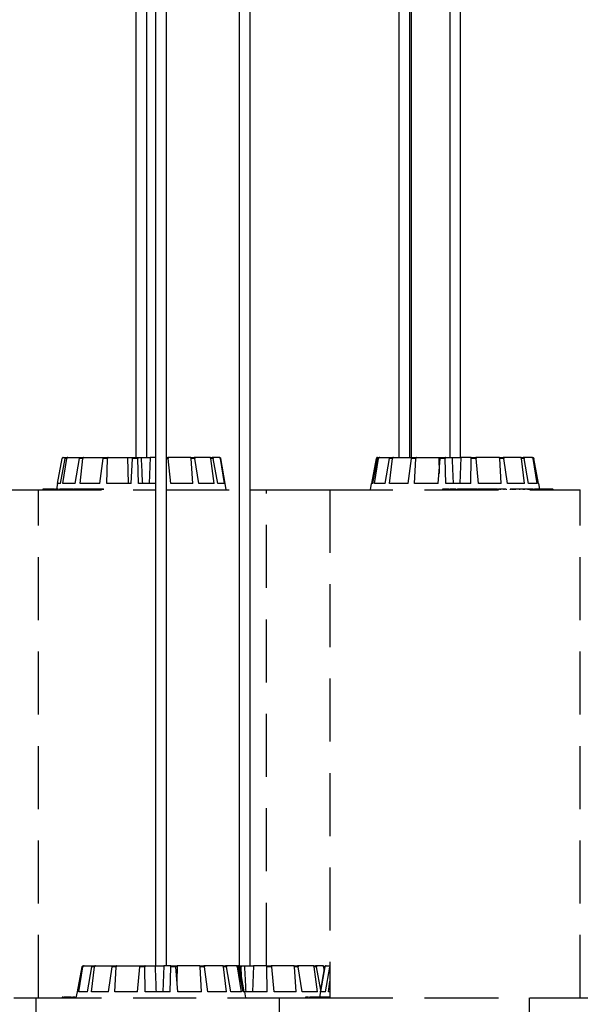
# Model space of a CAD drawing. Units: millimetres. Extents: x -69 to 2022, y -17 to 704.
# Drawn here: x 415 to 438, y 396 to 436 of the extents above; entities that cross this region are included whole.
import ezdxf

# ---------------------------------------------------------------- set-up
doc = ezdxf.new("R2010")
doc.units = ezdxf.units.MM
doc.header["$LTSCALE"] = 20
doc.linetypes.add('HIDDEN', pattern=[0.1905, 0.127, -0.0635])

msp = doc.modelspace()

# ---------------------------------------------------------------- linework, layer by layer
at = {"color": 7, "linetype": 'Continuous'}
for p, q in [((424.24, 397.751), (424.24, 527.521)), ((430.237, 527.521), (430.237, 418.251)), ((430.677, 418.251), (430.677, 527.521)), ((432.286, 527.521), (432.286, 418.251)), ((432.726, 418.251), (432.726, 527.521)), ((419.63, 437.451), (419.63, 418.251)), ((420.07, 418.251), (420.07, 437.451)), ((420.416, 437.451), (420.416, 397.751)), ((420.856, 397.751), (420.856, 437.451)), ((423.8, 437.451), (423.8, 397.751)), ((430.746, 418.251), (430.746, 437.451)), ((416.471, 417.201), (416.65, 418.21)), ((416.59, 417.201), (416.774, 418.21)), ((416.686, 417.201), (416.837, 418.21)), ((416.7, 418.251), (416.821, 418.251)), ((416.837, 418.21), (416.774, 418.21)), ((416.821, 418.251), (416.883, 418.251)), ((416.883, 418.251), (417.388, 418.251)), ((417.181, 417.201), (417.35, 418.21)), ((417.482, 418.21), (417.35, 418.21)), ((417.382, 417.201), (417.482, 418.21)), ((417.388, 418.251), (417.518, 418.251)), ((417.518, 418.251), (418.33, 418.251)), ((418.179, 417.201), (418.306, 418.21)), ((418.487, 418.21), (418.306, 418.21)), ((418.33, 418.251), (418.508, 418.251)), ((418.454, 417.201), (418.487, 418.21)), ((418.508, 418.251), (419.29, 418.251)), ((419.29, 418.251), (419.316, 417.201)), ((419.29, 418.251), (419.501, 418.251)), ((419.431, 417.201), (419.497, 418.21)), ((419.7, 418.21), (419.497, 418.21)), ((419.503, 418.251), (419.702, 418.251)), ((419.739, 417.201), (419.7, 418.21)), ((419.702, 418.251), (419.837, 418.251)), ((419.837, 418.251), (420.197, 418.251)), ((420.197, 418.251), (420.16, 417.201)), ((420.416, 418.251), (420.197, 418.251)), ((420.853, 418.251), (420.919, 418.251)), ((420.936, 418.21), (420.856, 418.21)), ((421.822, 418.251), (420.919, 418.251)), ((421.041, 417.201), (420.936, 418.21)), ((421.822, 418.251), (421.973, 418.251)), ((421.926, 417.201), (421.852, 418.21)), ((422.007, 418.21), (421.852, 418.21)), ((422.613, 418.251), (421.973, 418.251)), ((422.161, 417.201), (422.007, 418.21)), ((422.613, 418.251), (422.704, 418.251)), ((422.789, 417.201), (422.656, 418.21)), ((422.749, 418.21), (422.656, 418.21)), ((422.985, 418.251), (422.704, 418.251)), ((422.929, 417.201), (422.749, 418.21)), ((422.985, 418.251), (423, 418.251)), ((423.205, 417.201), (423.034, 418.21)), ((423.05, 418.21), (423.034, 418.21)), ((423.229, 417.201), (423.05, 418.21)), ((429.146, 417.201), (429.328, 418.21)), ((429.186, 417.201), (429.369, 418.21)), ((429.258, 417.201), (429.417, 418.21)), ((429.417, 418.21), (429.369, 418.21)), ((429.377, 418.251), (429.417, 418.251)), ((429.417, 418.251), (429.464, 418.251)), ((429.464, 418.251), (429.897, 418.251)), ((429.683, 417.201), (429.856, 418.21)), ((429.976, 418.21), (429.856, 418.21)), ((429.864, 417.201), (429.976, 418.21)), ((429.897, 418.251), (430.014, 418.251)), ((430.014, 418.251), (430.774, 418.251)), ((430.609, 417.201), (430.746, 418.21)), ((430.92, 418.21), (430.746, 418.21)), ((430.774, 418.251), (430.944, 418.251)), ((430.873, 417.201), (430.92, 418.21)), ((430.944, 418.251), (431.844, 418.251)), ((431.825, 417.201), (431.905, 418.21)), ((431.844, 418.251), (431.857, 417.607)), ((431.844, 418.251), (431.912, 418.251)), ((432.105, 418.21), (431.905, 418.21)), ((431.914, 418.251), (432.111, 418.251)), ((432.13, 417.201), (432.105, 418.21)), ((432.111, 418.251), (432.381, 418.251)), ((432.381, 418.251), (432.742, 418.251)), ((432.742, 418.251), (432.701, 417.201)), ((433.145, 418.251), (432.742, 418.251)), ((433.144, 417.201), (433.154, 418.21)), ((433.145, 418.251), (433.338, 418.251)), ((433.352, 418.21), (433.154, 418.21)), ((434.278, 418.251), (433.338, 418.251)), ((433.445, 417.201), (433.352, 418.21)), ((434.278, 418.251), (434.439, 418.251)), ((434.366, 417.201), (434.305, 418.21)), ((434.47, 418.21), (434.305, 418.21)), ((435.142, 418.251), (434.439, 418.251)), ((434.616, 417.201), (434.47, 418.21)), ((435.142, 418.251), (435.246, 418.251)), ((435.305, 417.201), (435.182, 418.21)), ((435.289, 418.21), (435.182, 418.21)), ((435.604, 418.251), (435.246, 418.251)), ((435.466, 417.201), (435.289, 418.21)), ((435.604, 418.251), (435.635, 418.251)), ((435.817, 417.201), (435.652, 418.21)), ((435.684, 418.21), (435.652, 418.21)), ((435.866, 417.201), (435.684, 418.21)), ((416.469, 417.201), (416.429, 416.976)), ((416.59, 417.201), (416.469, 417.201)), ((417.181, 417.201), (416.686, 417.201)), ((418.179, 417.201), (417.382, 417.201)), ((419.431, 417.201), (418.454, 417.201)), ((420.416, 417.201), (419.739, 417.201)), ((421.926, 417.201), (421.041, 417.201)), ((422.789, 417.201), (422.161, 417.201)), ((423.205, 417.201), (422.929, 417.201)), ((423.231, 417.201), (423.229, 417.201)), ((423.275, 416.951), (423.231, 417.201)), ((429.125, 417.201), (429.081, 416.951)), ((429.186, 417.201), (429.125, 417.201)), ((429.683, 417.201), (429.258, 417.201)), ((430.609, 417.201), (429.864, 417.201)), ((431.825, 417.201), (430.873, 417.201)), ((433.144, 417.201), (432.13, 417.201)), ((434.366, 417.201), (433.445, 417.201)), ((435.305, 417.201), (434.616, 417.201)), ((435.817, 417.201), (435.466, 417.201)), ((435.887, 417.201), (435.866, 417.201)), ((435.926, 416.976), (435.887, 417.201)), ((415.871, 416.976), (415.871, 416.951)), ((415.88, 416.98), (415.88, 416.951)), ((415.881, 416.976), (415.881, 416.951)), ((415.887, 416.976), (415.881, 416.976)), ((415.887, 416.976), (415.887, 416.951)), ((415.904, 416.976), (415.887, 416.976)), ((415.904, 416.976), (415.904, 416.951)), ((415.909, 416.976), (415.904, 416.976)), ((415.909, 416.976), (415.909, 416.951)), ((415.937, 416.976), (415.909, 416.976)), ((415.951, 416.98), (415.951, 416.951)), ((415.959, 416.976), (415.959, 416.951)), ((415.981, 416.976), (415.959, 416.976)), ((415.981, 416.976), (415.981, 416.951)), ((416.093, 416.976), (415.981, 416.976)), ((415.991, 416.98), (415.991, 416.976)), ((416.093, 416.976), (416.093, 416.951)), ((416.174, 416.976), (416.093, 416.976)), ((416.174, 416.976), (416.174, 416.951)), ((416.263, 416.976), (416.174, 416.976)), ((416.263, 416.976), (416.263, 416.951)), ((416.283, 416.976), (416.263, 416.976)), ((416.283, 416.976), (416.283, 416.951)), ((416.345, 416.976), (416.283, 416.976)), ((416.303, 416.976), (416.303, 416.98)), ((416.361, 416.98), (416.361, 416.951)), ((416.384, 416.976), (416.384, 416.951)), ((416.53, 416.98), (416.53, 416.951)), ((416.558, 416.976), (416.558, 416.951)), ((416.77, 416.976), (416.77, 416.951)), ((416.806, 416.976), (416.77, 416.976)), ((416.82, 416.98), (416.82, 416.951)), ((416.844, 416.976), (416.844, 416.951)), ((416.938, 416.976), (416.938, 416.951)), ((416.966, 416.976), (416.966, 416.951)), ((417.084, 416.976), (417.084, 416.951)), ((417.11, 416.976), (417.11, 416.951)), ((417.15, 416.976), (417.11, 416.976)), ((417.116, 416.976), (417.116, 416.98)), ((417.15, 416.976), (417.15, 416.951)), ((417.247, 416.976), (417.15, 416.976)), ((417.247, 416.976), (417.247, 416.951)), ((417.438, 416.976), (417.247, 416.976)), ((417.438, 416.976), (417.438, 416.951)), ((417.463, 416.976), (417.438, 416.976)), ((417.463, 416.976), (417.463, 416.951)), ((417.48, 416.976), (417.463, 416.976)), ((417.48, 416.976), (417.48, 416.951)), ((417.519, 416.976), (417.48, 416.976)), ((417.519, 416.976), (417.519, 416.951)), ((417.641, 416.976), (417.519, 416.976)), ((417.641, 416.976), (417.641, 416.951)), ((417.684, 416.976), (417.641, 416.976)), ((417.684, 416.976), (417.684, 416.951)), ((417.823, 416.976), (417.684, 416.976)), ((417.823, 416.976), (417.823, 416.951)), ((417.868, 416.976), (417.823, 416.976)), ((417.868, 416.976), (417.868, 416.951)), ((418.024, 416.976), (417.868, 416.976)), ((418.04, 416.98), (418.04, 416.951)), ((418.114, 416.976), (418.114, 416.951)), ((418.254, 416.976), (418.254, 416.951)), ((418.261, 416.951), (418.261, 416.98)), ((418.269, 416.976), (418.269, 416.951)), ((418.311, 416.976), (418.269, 416.976)), ((418.311, 416.976), (418.311, 416.951)), ((418.324, 416.951), (418.324, 416.98)), ((432.001, 416.976), (432.001, 416.951)), ((432.087, 416.976), (432.001, 416.976)), ((432.087, 416.976), (432.087, 416.951)), ((432.13, 416.976), (432.087, 416.976)), ((432.13, 416.976), (432.13, 416.951)), ((432.277, 416.976), (432.13, 416.976)), ((432.277, 416.976), (432.277, 416.951)), ((432.299, 416.976), (432.299, 416.951)), ((432.334, 416.976), (432.299, 416.976)), ((432.334, 416.976), (432.334, 416.951)), ((432.34, 416.976), (432.334, 416.976)), ((432.34, 416.976), (432.34, 416.951)), ((432.495, 416.976), (432.34, 416.976)), ((432.495, 416.976), (432.495, 416.951)), ((432.538, 416.976), (432.495, 416.976)), ((432.538, 416.976), (432.538, 416.951)), ((432.545, 416.976), (432.538, 416.976)), ((432.545, 416.976), (432.545, 416.951)), ((432.602, 416.98), (432.602, 416.951)), ((432.602, 416.976), (432.602, 416.951)), ((432.756, 416.976), (432.756, 416.951)), ((432.89, 416.951), (432.89, 416.98)), ((432.897, 416.976), (432.897, 416.951)), ((432.902, 416.976), (432.902, 416.951)), ((433.063, 416.976), (432.902, 416.976)), ((433.063, 416.976), (433.063, 416.951)), ((433.099, 416.976), (433.063, 416.976)), ((433.099, 416.976), (433.099, 416.951)), ((433.136, 416.976), (433.099, 416.976)), ((433.136, 416.976), (433.136, 416.951)), ((433.143, 416.976), (433.143, 416.951)), ((433.149, 416.976), (433.143, 416.976)), ((433.149, 416.976), (433.149, 416.951)), ((433.183, 416.976), (433.149, 416.976)), ((433.183, 416.976), (433.183, 416.951)), ((433.19, 416.976), (433.183, 416.976)), ((433.19, 416.976), (433.19, 416.951)), ((433.198, 416.976), (433.19, 416.976)), ((433.198, 416.976), (433.198, 416.951)), ((433.205, 416.976), (433.198, 416.976)), ((433.205, 416.976), (433.205, 416.951)), ((433.407, 416.976), (433.205, 416.976)), ((433.407, 416.976), (433.407, 416.951)), ((433.426, 416.98), (433.426, 416.951)), ((433.429, 416.976), (433.429, 416.951)), ((433.456, 416.976), (433.429, 416.976)), ((433.456, 416.976), (433.456, 416.951)), ((433.603, 416.976), (433.603, 416.951)), ((433.705, 416.951), (433.705, 416.98)), ((433.71, 416.976), (433.71, 416.951)), ((433.764, 416.98), (433.764, 416.951)), ((433.771, 416.976), (433.771, 416.951)), ((433.885, 416.976), (433.885, 416.951)), ((434.017, 416.976), (433.885, 416.976)), ((434.017, 416.976), (434.017, 416.951)), ((434.17, 416.976), (434.017, 416.976)), ((434.17, 416.976), (434.17, 416.951)), ((434.209, 416.976), (434.17, 416.976)), ((434.209, 416.976), (434.209, 416.951)), ((434.239, 416.98), (434.239, 416.951)), ((434.251, 416.976), (434.251, 416.951)), ((434.318, 416.98), (434.318, 416.951)), ((434.328, 416.976), (434.328, 416.951)), ((434.464, 416.976), (434.464, 416.951)), ((434.559, 416.976), (434.464, 416.976)), ((434.559, 416.976), (434.559, 416.951)), ((434.73, 416.976), (434.73, 416.951)), ((434.756, 416.976), (434.73, 416.976)), ((434.756, 416.976), (434.756, 416.951)), ((434.825, 416.976), (434.756, 416.976)), ((434.825, 416.976), (434.825, 416.951)), ((434.852, 416.976), (434.825, 416.976)), ((434.852, 416.976), (434.852, 416.951)), ((434.899, 416.976), (434.852, 416.976)), ((434.899, 416.976), (434.899, 416.951)), ((434.926, 416.976), (434.899, 416.976)), ((434.926, 416.976), (434.926, 416.951)), ((435.097, 416.976), (434.926, 416.976)), ((435.097, 416.976), (435.097, 416.951)), ((435.252, 416.976), (435.097, 416.976)), ((435.164, 416.98), (435.164, 416.976)), ((435.252, 416.976), (435.252, 416.951)), ((435.288, 416.976), (435.252, 416.976)), ((435.288, 416.976), (435.288, 416.951)), ((435.438, 416.976), (435.438, 416.951)), ((435.478, 416.951), (435.478, 416.98)), ((435.493, 416.976), (435.493, 416.951)), ((435.635, 416.98), (435.635, 416.976)), ((435.654, 416.976), (435.654, 416.951)), ((435.686, 416.951), (435.686, 416.98)), ((435.716, 416.976), (435.705, 416.976)), ((435.716, 416.976), (435.716, 416.951)), ((435.74, 416.976), (435.716, 416.976)), ((435.74, 416.976), (435.74, 416.951)), ((435.777, 416.976), (435.74, 416.976)), ((435.776, 416.98), (435.776, 416.951)), ((435.813, 416.976), (435.813, 416.951)), ((435.91, 416.976), (435.91, 416.951)), ((435.923, 416.951), (435.923, 416.98)), ((436.088, 416.976), (435.93, 416.976)), ((436.088, 416.976), (436.088, 416.951)), ((436.111, 416.976), (436.088, 416.976)), ((436.111, 416.976), (436.111, 416.951)), ((436.133, 416.976), (436.111, 416.976)), ((436.133, 416.976), (436.133, 416.951)), ((436.17, 416.976), (436.133, 416.976)), ((436.137, 416.98), (436.137, 416.976)), ((436.17, 416.976), (436.17, 416.951)), ((436.26, 416.976), (436.17, 416.976)), ((436.26, 416.976), (436.26, 416.951)), ((436.274, 416.976), (436.26, 416.976)), ((436.274, 416.976), (436.274, 416.951)), ((436.288, 416.976), (436.274, 416.976)), ((436.288, 416.976), (436.288, 416.951)), ((436.331, 416.976), (436.288, 416.976)), ((436.331, 416.976), (436.331, 416.951)), ((436.347, 416.976), (436.331, 416.976)), ((436.347, 416.976), (436.347, 416.951)), ((436.382, 416.976), (436.347, 416.976)), ((436.382, 416.976), (436.382, 416.951)), ((436.393, 416.976), (436.382, 416.976)), ((436.393, 416.976), (436.393, 416.951)), ((436.449, 416.976), (436.449, 416.951)), ((436.45, 416.951), (436.45, 416.98)), ((417.276, 396.701), (417.458, 397.71)), ((417.325, 396.701), (417.49, 397.71)), ((417.49, 397.71), (417.458, 397.71)), ((417.507, 397.751), (417.538, 397.751)), ((417.538, 397.751), (417.897, 397.751)), ((417.676, 396.701), (417.853, 397.71)), ((417.837, 396.701), (417.96, 397.71)), ((417.96, 397.71), (417.853, 397.71)), ((417.897, 397.751), (418.001, 397.751)), ((418.001, 397.751), (418.703, 397.751)), ((418.526, 396.701), (418.672, 397.71)), ((418.837, 397.71), (418.672, 397.71)), ((418.703, 397.751), (418.864, 397.751)), ((418.776, 396.701), (418.837, 397.71)), ((418.864, 397.751), (419.804, 397.751)), ((419.698, 396.701), (419.79, 397.71)), ((419.988, 397.71), (419.79, 397.71)), ((419.804, 397.751), (419.997, 397.751)), ((419.998, 396.701), (419.988, 397.71)), ((419.997, 397.751), (420.4, 397.751)), ((420.4, 397.751), (420.761, 397.751)), ((420.761, 397.751), (420.715, 396.701)), ((421.031, 397.751), (420.761, 397.751)), ((421.012, 396.701), (421.037, 397.71)), ((421.031, 397.751), (421.228, 397.751)), ((421.238, 397.71), (421.037, 397.71)), ((421.23, 397.751), (421.298, 397.751)), ((421.317, 396.701), (421.238, 397.71)), ((421.298, 397.751), (421.285, 397.108)), ((422.198, 397.751), (421.298, 397.751)), ((422.198, 397.751), (422.368, 397.751)), ((422.269, 396.701), (422.222, 397.71)), ((422.396, 397.71), (422.222, 397.71)), ((423.128, 397.751), (422.368, 397.751)), ((422.533, 396.701), (422.396, 397.71)), ((423.128, 397.751), (423.245, 397.751)), ((423.278, 396.701), (423.166, 397.71)), ((423.286, 397.71), (423.166, 397.71)), ((423.678, 397.751), (423.245, 397.751)), ((423.459, 396.701), (423.286, 397.71)), ((423.678, 397.751), (423.725, 397.751)), ((423.765, 397.751), (423.725, 397.751)), ((423.884, 396.701), (423.725, 397.71)), ((423.773, 397.71), (423.725, 397.71)), ((423.765, 397.751), (423.872, 397.751)), ((423.956, 396.701), (423.773, 397.71)), ((423.996, 396.701), (423.814, 397.71)), ((423.87, 397.71), (423.814, 397.71)), ((423.886, 397.315), (423.87, 397.71)), ((423.872, 397.751), (424.007, 397.751)), ((424.007, 397.751), (424.367, 397.751)), ((424.367, 397.751), (424.33, 396.701)), ((424.9, 397.751), (424.367, 397.751)), ((424.9, 397.751), (425.089, 397.751)), ((424.917, 396.701), (424.913, 397.71)), ((425.106, 397.71), (424.913, 397.71)), ((425.992, 397.751), (425.089, 397.751)), ((425.211, 396.701), (425.106, 397.71)), ((425.992, 397.751), (426.143, 397.751)), ((426.096, 396.701), (426.022, 397.71)), ((426.177, 397.71), (426.022, 397.71)), ((426.784, 397.751), (426.143, 397.751)), ((426.331, 396.701), (426.177, 397.71)), ((426.784, 397.751), (426.874, 397.751)), ((426.959, 396.701), (426.826, 397.71)), ((426.919, 397.71), (426.826, 397.71)), ((427.155, 397.751), (426.874, 397.751)), ((427.088, 396.769), (426.919, 397.71)), ((427.254, 397.71), (427.036, 396.476)), ((427.079, 396.701), (427.255, 397.71)), ((427.155, 397.751), (427.17, 397.751)), ((427.228, 397.566), (427.204, 397.71)), ((427.22, 397.71), (427.204, 397.71)), ((427.237, 397.615), (427.22, 397.71)), ((427.255, 397.71), (427.254, 397.71)), ((427.277, 396.701), (427.456, 397.687)), ((427.303, 397.751), (427.304, 397.751)), ((427.304, 397.751), (427.456, 397.751)), ((427.395, 396.701), (427.456, 397.129)), ((416.659, 396.476), (416.659, 396.451)), ((416.661, 396.476), (416.659, 396.476)), ((416.661, 396.476), (416.661, 396.451)), ((416.662, 396.476), (416.661, 396.476)), ((416.662, 396.476), (416.662, 396.451)), ((416.664, 396.476), (416.662, 396.476)), ((416.664, 396.476), (416.664, 396.451)), ((416.665, 396.476), (416.664, 396.476)), ((416.665, 396.476), (416.665, 396.451)), ((416.681, 396.476), (416.665, 396.476)), ((416.681, 396.476), (416.681, 396.451)), ((416.686, 396.476), (416.681, 396.476)), ((416.686, 396.476), (416.686, 396.451)), ((416.699, 396.476), (416.686, 396.476)), ((416.715, 396.48), (416.715, 396.451)), ((416.718, 396.476), (416.717, 396.476)), ((416.718, 396.476), (416.718, 396.451)), ((416.761, 396.48), (416.761, 396.476)), ((416.826, 396.476), (416.826, 396.451)), ((416.878, 396.48), (416.878, 396.476)), ((416.924, 396.476), (416.924, 396.451)), ((416.931, 396.476), (416.931, 396.451)), ((416.939, 396.476), (416.931, 396.476)), ((416.939, 396.476), (416.939, 396.451)), ((416.996, 396.476), (416.994, 396.476)), ((417.005, 396.476), (416.996, 396.476)), ((417.001, 396.48), (417.001, 396.476)), ((417.027, 396.451), (417.027, 396.48)), ((417.061, 396.476), (417.061, 396.451)), ((417.065, 396.451), (417.065, 396.48)), ((417.084, 396.476), (417.07, 396.476)), ((417.084, 396.476), (417.084, 396.451)), ((417.098, 396.476), (417.084, 396.476)), ((417.098, 396.476), (417.098, 396.451)), ((417.184, 396.476), (417.184, 396.451)), ((417.195, 396.451), (417.195, 396.48)), ((417.255, 396.701), (417.211, 396.451)), ((417.276, 396.701), (417.255, 396.701)), ((417.676, 396.701), (417.325, 396.701)), ((418.526, 396.701), (417.837, 396.701)), ((419.698, 396.701), (418.776, 396.701)), ((421.012, 396.701), (419.998, 396.701)), ((422.269, 396.701), (421.317, 396.701)), ((423.278, 396.701), (422.533, 396.701)), ((423.884, 396.701), (423.459, 396.701)), ((424.017, 396.701), (423.956, 396.701)), ((424.061, 396.451), (424.017, 396.701)), ((424.917, 396.701), (424.017, 396.701)), ((426.096, 396.701), (425.211, 396.701)), ((425.407, 396.451), (426.886, 396.451)), ((426.959, 396.701), (426.331, 396.701)), ((426.475, 396.476), (426.475, 396.451)), ((426.487, 396.476), (426.475, 396.476)), ((426.487, 396.476), (426.487, 396.451)), ((426.513, 396.476), (426.487, 396.476)), ((426.513, 396.476), (426.513, 396.451)), ((426.519, 396.476), (426.513, 396.476)), ((426.519, 396.476), (426.519, 396.451)), ((426.538, 396.476), (426.519, 396.476)), ((426.552, 396.48), (426.552, 396.451)), ((426.556, 396.476), (426.556, 396.451)), ((426.626, 396.48), (426.626, 396.451)), ((426.633, 396.476), (426.633, 396.451)), ((426.705, 396.48), (426.705, 396.476)), ((426.757, 396.476), (426.738, 396.476)), ((426.785, 396.48), (426.785, 396.451)), ((426.794, 396.476), (426.794, 396.451)), ((426.812, 396.476), (426.812, 396.48)), ((426.87, 396.476), (426.826, 396.476)), ((426.879, 396.476), (426.879, 396.451)), ((426.886, 396.451), (427.461, 396.451)), ((426.927, 396.476), (426.927, 396.451)), ((426.948, 396.476), (426.927, 396.476)), ((426.95, 396.476), (426.932, 396.476)), ((426.943, 396.476), (426.943, 396.48)), ((426.962, 396.476), (426.962, 396.451)), ((426.988, 396.476), (426.962, 396.476)), ((426.988, 396.476), (426.988, 396.451)), ((427.052, 396.476), (426.988, 396.476)), ((427.019, 396.476), (427.019, 396.48)), ((427.052, 396.476), (427.052, 396.451)), ((427.185, 396.476), (427.052, 396.476)), ((427.277, 396.701), (427.079, 396.701)), ((427.094, 396.476), (427.094, 396.48)), ((427.185, 396.476), (427.185, 396.451)), ((427.216, 396.476), (427.185, 396.476)), ((427.216, 396.476), (427.216, 396.451)), ((427.245, 396.476), (427.216, 396.476)), ((427.245, 396.476), (427.245, 396.451)), ((427.334, 396.476), (427.245, 396.476)), ((427.334, 396.476), (427.334, 396.451)), ((427.366, 396.476), (427.334, 396.476)), ((427.366, 396.476), (427.366, 396.451)), ((427.456, 396.476), (427.366, 396.476)), ((427.456, 396.701), (427.395, 396.701))]:
    msp.add_line(p, q, dxfattribs=at)
at = {"color": 7, "linetype": 'HIDDEN'}
for p, q in [((414.293, 416.951), (415.705, 416.951)), ((415.705, 396.451), (415.705, 416.951)), ((415.705, 416.951), (420.416, 416.951)), ((420.856, 416.951), (423.8, 416.951)), ((424.24, 416.951), (424.9, 416.951)), ((424.9, 397.751), (424.9, 416.951)), ((424.9, 416.951), (427.456, 416.951)), ((427.456, 416.951), (427.456, 396.451)), ((427.456, 416.951), (431.716, 416.951)), ((431.716, 416.951), (437.556, 416.951)), ((437.556, 396.451), (437.556, 416.951)), ((407.084, 396.451), (415.705, 396.451)), ((415.586, 396.451), (415.586, 375.951)), ((415.705, 396.451), (425.407, 396.451)), ((425.407, 396.451), (425.407, 375.951)), ((427.456, 396.451), (431.716, 396.451)), ((431.716, 396.451), (437.556, 396.451)), ((435.507, 375.951), (435.507, 396.451)), ((437.548, 396.451), (444.366, 396.451))]:
    msp.add_line(p, q, dxfattribs=at)
at = {"color": 7, "linetype": 'Continuous'}
msp.add_arc((427.303, 397.701), 0.05, 90, 170, dxfattribs=at)
for points, knots in [([(416.7, 418.251), (416.694, 418.251), (416.683, 418.25), (416.668, 418.241), (416.657, 418.229), (416.652, 418.217), (416.651, 418.211), (416.65, 418.21)], [0, 0, 0, 0, 0.241146, 0.48235, 0.723455, 0.964628, 1, 1, 1, 1]), ([(416.774, 418.21), (416.775, 418.216), (416.778, 418.226), (416.789, 418.24), (416.803, 418.249), (416.814, 418.251), (416.821, 418.251), (416.821, 418.251)], [0, 0, 0, 0, 0.241469, 0.483037, 0.724229, 0.965324, 1, 1, 1, 1]), ([(416.883, 418.251), (416.877, 418.251), (416.867, 418.25), (416.853, 418.241), (416.842, 418.229), (416.838, 418.217), (416.837, 418.211), (416.837, 418.21)], [0, 0, 0, 0, 0.241181, 0.482341, 0.723452, 0.964624, 1, 1, 1, 1]), ([(417.35, 418.21), (417.351, 418.216), (417.354, 418.226), (417.362, 418.24), (417.374, 418.249), (417.383, 418.251), (417.388, 418.251), (417.388, 418.251)], [0, 0, 0, 0, 0.241463, 0.48302, 0.724231, 0.965267, 1, 1, 1, 1]), ([(417.518, 418.251), (417.513, 418.251), (417.505, 418.25), (417.494, 418.241), (417.486, 418.229), (417.482, 418.217), (417.482, 418.211), (417.482, 418.21)], [0, 0, 0, 0, 0.241136, 0.482338, 0.723433, 0.964631, 1, 1, 1, 1]), ([(418.306, 418.21), (418.307, 418.216), (418.309, 418.226), (418.314, 418.24), (418.321, 418.249), (418.327, 418.251), (418.33, 418.251), (418.33, 418.251)], [0, 0, 0, 0, 0.24146, 0.483017, 0.724204, 0.965269, 1, 1, 1, 1]), ([(418.508, 418.251), (418.505, 418.251), (418.5, 418.25), (418.494, 418.241), (418.489, 418.229), (418.487, 418.217), (418.487, 418.211), (418.487, 418.21)], [0, 0, 0, 0, 0.241157, 0.482345, 0.723457, 0.964628, 1, 1, 1, 1]), ([(419.497, 418.21), (419.498, 418.216), (419.499, 418.226), (419.5, 418.24), (419.502, 418.249), (419.503, 418.251), (419.503, 418.251), (419.503, 418.251)], [0, 0, 0, 0, 0.241472, 0.48303, 0.724236, 0.965287, 1, 1, 1, 1]), ([(419.702, 418.251), (419.701, 418.251), (419.701, 418.25), (419.7, 418.241), (419.7, 418.229), (419.7, 418.217), (419.7, 418.211), (419.7, 418.21)], [0, 0, 0, 0, 0.241143, 0.482349, 0.723454, 0.964628, 1, 1, 1, 1]), ([(419.837, 418.251), (419.848, 418.034), (419.865, 417.684), (419.882, 417.334), (419.888, 417.201)], [0, 0, 0, 0, 0.620911, 1, 1, 1, 1]), ([(420.919, 418.251), (420.921, 418.251), (420.924, 418.25), (420.929, 418.241), (420.933, 418.229), (420.935, 418.217), (420.936, 418.211), (420.936, 418.21)], [0, 0, 0, 0, 0.24118, 0.482339, 0.72345, 0.964629, 1, 1, 1, 1]), ([(421.852, 418.21), (421.851, 418.216), (421.85, 418.226), (421.843, 418.24), (421.834, 418.249), (421.826, 418.251), (421.822, 418.251), (421.822, 418.251)], [0, 0, 0, 0, 0.24147, 0.483025, 0.724233, 0.965268, 1, 1, 1, 1]), ([(421.973, 418.251), (421.977, 418.251), (421.984, 418.25), (421.994, 418.241), (422.002, 418.229), (422.005, 418.217), (422.006, 418.211), (422.007, 418.21)], [0, 0, 0, 0, 0.241164, 0.482332, 0.723444, 0.964624, 1, 1, 1, 1]), ([(422.656, 418.21), (422.655, 418.216), (422.653, 418.226), (422.643, 418.24), (422.63, 418.249), (422.62, 418.251), (422.614, 418.251), (422.613, 418.251)], [0, 0, 0, 0, 0.241469, 0.483024, 0.724208, 0.965269, 1, 1, 1, 1]), ([(422.704, 418.251), (422.709, 418.251), (422.719, 418.25), (422.732, 418.241), (422.743, 418.229), (422.747, 418.217), (422.749, 418.211), (422.749, 418.21)], [0, 0, 0, 0, 0.241153, 0.482337, 0.723445, 0.964628, 1, 1, 1, 1]), ([(423.034, 418.21), (423.032, 418.216), (423.029, 418.226), (423.018, 418.24), (423.004, 418.249), (422.992, 418.251), (422.986, 418.251), (422.985, 418.251)], [0, 0, 0, 0, 0.241472, 0.48303, 0.724236, 0.965287, 1, 1, 1, 1]), ([(423, 418.251), (423.006, 418.251), (423.017, 418.25), (423.032, 418.241), (423.043, 418.229), (423.048, 418.217), (423.049, 418.211), (423.05, 418.21)], [0, 0, 0, 0, 0.241143, 0.482349, 0.723454, 0.964628, 1, 1, 1, 1]), ([(429.377, 418.251), (429.371, 418.251), (429.36, 418.25), (429.345, 418.241), (429.334, 418.229), (429.329, 418.217), (429.328, 418.211), (429.328, 418.21)], [0, 0, 0, 0, 0.241148, 0.482344, 0.723443, 0.964629, 1, 1, 1, 1]), ([(429.369, 418.21), (429.371, 418.216), (429.374, 418.226), (429.385, 418.24), (429.399, 418.249), (429.41, 418.251), (429.417, 418.251), (429.417, 418.251)], [0, 0, 0, 0, 0.241465, 0.483025, 0.72421, 0.965273, 1, 1, 1, 1]), ([(429.464, 418.251), (429.458, 418.251), (429.448, 418.25), (429.433, 418.241), (429.422, 418.229), (429.418, 418.217), (429.417, 418.211), (429.417, 418.21)], [0, 0, 0, 0, 0.241135, 0.482341, 0.723439, 0.964626, 1, 1, 1, 1]), ([(429.856, 418.21), (429.857, 418.216), (429.86, 418.226), (429.87, 418.24), (429.881, 418.249), (429.891, 418.251), (429.896, 418.251), (429.897, 418.251)], [0, 0, 0, 0, 0.241468, 0.483007, 0.724226, 0.965279, 1, 1, 1, 1]), ([(430.014, 418.251), (430.01, 418.251), (430.001, 418.25), (429.989, 418.241), (429.98, 418.229), (429.976, 418.217), (429.976, 418.211), (429.976, 418.21)], [0, 0, 0, 0, 0.241142, 0.482345, 0.723444, 0.96463, 1, 1, 1, 1]), ([(430.746, 418.21), (430.747, 418.216), (430.749, 418.226), (430.756, 418.24), (430.764, 418.249), (430.77, 418.251), (430.773, 418.251), (430.774, 418.251)], [0, 0, 0, 0, 0.241482, 0.483054, 0.724232, 0.965346, 1, 1, 1, 1]), ([(430.944, 418.251), (430.941, 418.251), (430.935, 418.25), (430.927, 418.241), (430.922, 418.229), (430.92, 418.217), (430.92, 418.211), (430.92, 418.21)], [0, 0, 0, 0, 0.241197, 0.482348, 0.72344, 0.964626, 1, 1, 1, 1]), ([(431.905, 418.21), (431.905, 418.216), (431.906, 418.226), (431.909, 418.24), (431.911, 418.249), (431.913, 418.251), (431.914, 418.251), (431.914, 418.251)], [0, 0, 0, 0, 0.241473, 0.483063, 0.724249, 0.965263, 1, 1, 1, 1]), ([(432.111, 418.251), (432.11, 418.251), (432.108, 418.25), (432.107, 418.241), (432.105, 418.229), (432.105, 418.217), (432.105, 418.211), (432.105, 418.21)], [0, 0, 0, 0, 0.241148, 0.482307, 0.723448, 0.964626, 1, 1, 1, 1]), ([(432.381, 418.251), (432.39, 418.034), (432.406, 417.684), (432.421, 417.334), (432.427, 417.201)], [0, 0, 0, 0, 0.620911, 1, 1, 1, 1]), ([(433.154, 418.21), (433.154, 418.216), (433.154, 418.226), (433.152, 418.24), (433.149, 418.249), (433.147, 418.251), (433.145, 418.251), (433.145, 418.251)], [0, 0, 0, 0, 0.241453, 0.483015, 0.724225, 0.965302, 1, 1, 1, 1]), ([(433.338, 418.251), (433.34, 418.251), (433.342, 418.25), (433.346, 418.241), (433.35, 418.229), (433.351, 418.217), (433.352, 418.211), (433.352, 418.21)], [0, 0, 0, 0, 0.241121, 0.482332, 0.723448, 0.964622, 1, 1, 1, 1]), ([(434.305, 418.21), (434.305, 418.216), (434.303, 418.226), (434.297, 418.24), (434.289, 418.249), (434.282, 418.251), (434.279, 418.251), (434.278, 418.251)], [0, 0, 0, 0, 0.241471, 0.483035, 0.724248, 0.965293, 1, 1, 1, 1]), ([(434.439, 418.251), (434.443, 418.251), (434.449, 418.25), (434.458, 418.241), (434.465, 418.229), (434.469, 418.217), (434.47, 418.211), (434.47, 418.21)], [0, 0, 0, 0, 0.241155, 0.482353, 0.723449, 0.964633, 1, 1, 1, 1]), ([(435.182, 418.21), (435.181, 418.216), (435.179, 418.226), (435.17, 418.24), (435.158, 418.249), (435.148, 418.251), (435.142, 418.251), (435.142, 418.251)], [0, 0, 0, 0, 0.241462, 0.483029, 0.724231, 0.965296, 1, 1, 1, 1]), ([(435.246, 418.251), (435.25, 418.251), (435.26, 418.25), (435.273, 418.241), (435.283, 418.229), (435.287, 418.217), (435.288, 418.211), (435.289, 418.21)], [0, 0, 0, 0, 0.241154, 0.482345, 0.723444, 0.964629, 1, 1, 1, 1]), ([(435.652, 418.21), (435.65, 418.216), (435.648, 418.226), (435.637, 418.24), (435.623, 418.249), (435.611, 418.251), (435.604, 418.251), (435.604, 418.251)], [0, 0, 0, 0, 0.241463, 0.483021, 0.724222, 0.965285, 1, 1, 1, 1]), ([(435.635, 418.251), (435.64, 418.251), (435.651, 418.25), (435.666, 418.241), (435.678, 418.229), (435.682, 418.217), (435.684, 418.211), (435.684, 418.21)], [0, 0, 0, 0, 0.241157, 0.482343, 0.723447, 0.964627, 1, 1, 1, 1]), ([(416.497, 416.976), (416.485, 416.976), (416.456, 416.976), (416.414, 416.976), (416.394, 416.976), (416.384, 416.976)], [0, 0, 0, 0, 0.244705, 0.621783, 1, 1, 1, 1]), ([(416.77, 416.976), (416.75, 416.976), (416.711, 416.976), (416.646, 416.976), (416.591, 416.976), (416.569, 416.976), (416.558, 416.976)], [0, 0, 0, 0, 0.280378, 0.559871, 0.779572, 1, 1, 1, 1]), ([(416.844, 416.976), (416.838, 416.976), (416.826, 416.976), (416.818, 416.976), (416.82, 416.976), (416.82, 416.976)], [0, 0, 0, 0, 0.49171, 0.982209, 1, 1, 1, 1]), ([(416.938, 416.976), (416.93, 416.976), (416.913, 416.976), (416.884, 416.976), (416.861, 416.976), (416.85, 416.976), (416.844, 416.976)], [0, 0, 0, 0, 0.279122, 0.558611, 0.779049, 1, 1, 1, 1]), ([(416.966, 416.976), (416.965, 416.976), (416.963, 416.976), (416.959, 416.976), (416.951, 416.976), (416.943, 416.976), (416.938, 416.976)], [0, 0, 0, 0, 0.340513, 0.560787, 0.779867, 1, 1, 1, 1]), ([(417.084, 416.976), (417.074, 416.976), (417.055, 416.976), (417.012, 416.976), (416.984, 416.976), (416.966, 416.976)], [0, 0, 0, 0, 0.280001, 0.559126, 1, 1, 1, 1]), ([(418.114, 416.976), (418.1, 416.976), (418.072, 416.976), (418.043, 416.976), (418.042, 416.976), (418.042, 416.976)], [0, 0, 0, 0, 0.388091, 0.774479, 1, 1, 1, 1]), ([(418.254, 416.976), (418.249, 416.976), (418.239, 416.976), (418.213, 416.976), (418.169, 416.976), (418.137, 416.976), (418.114, 416.976)], [0, 0, 0, 0, 0.187279, 0.37403, 0.561321, 1, 1, 1, 1]), ([(418.322, 416.976), (418.323, 416.976), (418.325, 416.976), (418.317, 416.976), (418.311, 416.976)], [0, 0, 0, 0, 0.224869, 1, 1, 1, 1]), ([(432.756, 416.976), (432.733, 416.976), (432.688, 416.976), (432.638, 416.976), (432.609, 416.976), (432.605, 416.976), (432.602, 416.976)], [0, 0, 0, 0, 0.279732, 0.558512, 0.779112, 1, 1, 1, 1]), ([(432.889, 416.976), (432.889, 416.976), (432.887, 416.976), (432.856, 416.976), (432.808, 416.976), (432.773, 416.976), (432.756, 416.976)], [0, 0, 0, 0, 0.280209, 0.559865, 0.779563, 1, 1, 1, 1]), ([(433.603, 416.976), (433.587, 416.976), (433.555, 416.976), (433.509, 416.976), (433.474, 416.976), (433.462, 416.976), (433.456, 416.976)], [0, 0, 0, 0, 0.2802, 0.559802, 0.779688, 1, 1, 1, 1]), ([(433.703, 416.976), (433.704, 416.976), (433.707, 416.976), (433.691, 416.976), (433.653, 416.976), (433.62, 416.976), (433.603, 416.976)], [0, 0, 0, 0, 0.055727, 0.422479, 0.710725, 1, 1, 1, 1]), ([(433.753, 416.976), (433.752, 416.976), (433.746, 416.976), (433.729, 416.976), (433.718, 416.976), (433.71, 416.976)], [0, 0, 0, 0, 0.06035, 0.24824, 1, 1, 1, 1]), ([(433.885, 416.976), (433.872, 416.976), (433.848, 416.976), (433.812, 416.976), (433.784, 416.976), (433.776, 416.976), (433.771, 416.976)], [0, 0, 0, 0, 0.280791, 0.560024, 0.779666, 1, 1, 1, 1]), ([(434.305, 416.976), (434.296, 416.976), (434.273, 416.976), (434.259, 416.976), (434.251, 416.976)], [0, 0, 0, 0, 0.374285, 1, 1, 1, 1]), ([(434.464, 416.976), (434.441, 416.976), (434.412, 416.976), (434.373, 416.976), (434.348, 416.976), (434.336, 416.976), (434.328, 416.976)], [0, 0, 0, 0, 0.499761, 0.625409, 0.751083, 1, 1, 1, 1]), ([(435.438, 416.976), (435.421, 416.976), (435.387, 416.976), (435.334, 416.976), (435.309, 416.976), (435.305, 416.976)], [0, 0, 0, 0, 0.463358, 0.924358, 1, 1, 1, 1]), ([(435.478, 416.976), (435.476, 416.976), (435.472, 416.976), (435.449, 416.976), (435.438, 416.976)], [0, 0, 0, 0, 0.495237, 1, 1, 1, 1]), ([(435.654, 416.976), (435.643, 416.976), (435.62, 416.976), (435.575, 416.976), (435.53, 416.976), (435.505, 416.976), (435.493, 416.976)], [0, 0, 0, 0, 0.28033, 0.559958, 0.779724, 1, 1, 1, 1]), ([(435.813, 416.976), (435.806, 416.976), (435.791, 416.976), (435.779, 416.976), (435.778, 416.976), (435.777, 416.976)], [0, 0, 0, 0, 0.303201, 0.607034, 1, 1, 1, 1]), ([(435.91, 416.976), (435.903, 416.976), (435.891, 416.976), (435.865, 416.976), (435.836, 416.976), (435.821, 416.976), (435.813, 416.976)], [0, 0, 0, 0, 0.280718, 0.560758, 0.780237, 1, 1, 1, 1]), ([(436.449, 416.976), (436.446, 416.976), (436.441, 416.976), (436.421, 416.976), (436.412, 416.976)], [0, 0, 0, 0, 0.546959, 1, 1, 1, 1]), ([(417.458, 397.71), (417.46, 397.716), (417.463, 397.726), (417.474, 397.74), (417.488, 397.749), (417.5, 397.751), (417.506, 397.751), (417.507, 397.751)], [0, 0, 0, 0, 0.241476, 0.48292, 0.724218, 0.96529, 1, 1, 1, 1]), ([(417.538, 397.751), (417.533, 397.751), (417.522, 397.75), (417.507, 397.741), (417.496, 397.729), (417.491, 397.717), (417.49, 397.711), (417.49, 397.71)], [0, 0, 0, 0, 0.241198, 0.482425, 0.72357, 0.964622, 1, 1, 1, 1]), ([(417.853, 397.71), (417.855, 397.716), (417.858, 397.726), (417.868, 397.74), (417.88, 397.749), (417.89, 397.751), (417.896, 397.751), (417.897, 397.751)], [0, 0, 0, 0, 0.241468, 0.482917, 0.724212, 0.96527, 1, 1, 1, 1]), ([(418.001, 397.751), (417.996, 397.751), (417.986, 397.75), (417.974, 397.741), (417.964, 397.729), (417.961, 397.717), (417.96, 397.711), (417.96, 397.71)], [0, 0, 0, 0, 0.241236, 0.482443, 0.723577, 0.964624, 1, 1, 1, 1]), ([(418.672, 397.71), (418.673, 397.716), (418.676, 397.726), (418.683, 397.74), (418.691, 397.749), (418.699, 397.751), (418.702, 397.751), (418.703, 397.751)], [0, 0, 0, 0, 0.241472, 0.482924, 0.724217, 0.965284, 1, 1, 1, 1]), ([(418.864, 397.751), (418.861, 397.751), (418.854, 397.75), (418.846, 397.741), (418.84, 397.729), (418.837, 397.717), (418.837, 397.711), (418.837, 397.71)], [0, 0, 0, 0, 0.241214, 0.482428, 0.72357, 0.964624, 1, 1, 1, 1]), ([(419.79, 397.71), (419.791, 397.716), (419.792, 397.726), (419.795, 397.74), (419.799, 397.749), (419.802, 397.751), (419.803, 397.751), (419.804, 397.751)], [0, 0, 0, 0, 0.241475, 0.482906, 0.724204, 0.965282, 1, 1, 1, 1]), ([(419.997, 397.751), (419.996, 397.751), (419.993, 397.75), (419.99, 397.741), (419.988, 397.729), (419.988, 397.717), (419.988, 397.711), (419.988, 397.71)], [0, 0, 0, 0, 0.241199, 0.482427, 0.723567, 0.964624, 1, 1, 1, 1]), ([(420.4, 397.751), (420.408, 397.534), (420.422, 397.184), (420.436, 396.834), (420.441, 396.701)], [0, 0, 0, 0, 0.620915, 1, 1, 1, 1]), ([(421.037, 397.71), (421.037, 397.716), (421.037, 397.726), (421.036, 397.74), (421.034, 397.749), (421.032, 397.751), (421.031, 397.751), (421.031, 397.751)], [0, 0, 0, 0, 0.241482, 0.482905, 0.724198, 0.965294, 1, 1, 1, 1]), ([(421.228, 397.751), (421.229, 397.751), (421.23, 397.75), (421.233, 397.741), (421.236, 397.729), (421.237, 397.717), (421.237, 397.711), (421.238, 397.71)], [0, 0, 0, 0, 0.241218, 0.482439, 0.723562, 0.964623, 1, 1, 1, 1]), ([(422.222, 397.71), (422.222, 397.716), (422.221, 397.726), (422.215, 397.74), (422.208, 397.749), (422.202, 397.751), (422.199, 397.751), (422.198, 397.751)], [0, 0, 0, 0, 0.241482, 0.482904, 0.724185, 0.965289, 1, 1, 1, 1]), ([(422.368, 397.751), (422.371, 397.751), (422.377, 397.75), (422.385, 397.741), (422.392, 397.729), (422.395, 397.717), (422.396, 397.711), (422.396, 397.71)], [0, 0, 0, 0, 0.241195, 0.48243, 0.72357, 0.964625, 1, 1, 1, 1]), ([(423.166, 397.71), (423.165, 397.716), (423.163, 397.726), (423.155, 397.74), (423.143, 397.749), (423.134, 397.751), (423.129, 397.751), (423.128, 397.751)], [0, 0, 0, 0, 0.241475, 0.482927, 0.724204, 0.965279, 1, 1, 1, 1]), ([(423.245, 397.751), (423.25, 397.751), (423.259, 397.75), (423.271, 397.741), (423.281, 397.729), (423.285, 397.717), (423.286, 397.711), (423.286, 397.71)], [0, 0, 0, 0, 0.241217, 0.48243, 0.723569, 0.964618, 1, 1, 1, 1]), ([(423.725, 397.71), (423.724, 397.716), (423.721, 397.726), (423.711, 397.74), (423.697, 397.749), (423.685, 397.751), (423.679, 397.751), (423.678, 397.751)], [0, 0, 0, 0, 0.241474, 0.482907, 0.724223, 0.96528, 1, 1, 1, 1]), ([(423.725, 397.751), (423.73, 397.751), (423.741, 397.75), (423.756, 397.741), (423.767, 397.729), (423.772, 397.717), (423.773, 397.711), (423.773, 397.71)], [0, 0, 0, 0, 0.24118, 0.482411, 0.723568, 0.964628, 1, 1, 1, 1]), ([(423.814, 397.71), (423.813, 397.716), (423.81, 397.726), (423.799, 397.74), (423.784, 397.749), (423.772, 397.751), (423.766, 397.751), (423.765, 397.751)], [0, 0, 0, 0, 0.241475, 0.48292, 0.724218, 0.965293, 1, 1, 1, 1]), ([(423.872, 397.751), (423.872, 397.751), (423.871, 397.75), (423.87, 397.741), (423.87, 397.729), (423.87, 397.717), (423.87, 397.711), (423.87, 397.71)], [0, 0, 0, 0, 0.241207, 0.482434, 0.723565, 0.964628, 1, 1, 1, 1]), ([(424.007, 397.751), (424.018, 397.534), (424.035, 397.184), (424.052, 396.834), (424.058, 396.701)], [0, 0, 0, 0, 0.620915, 1, 1, 1, 1]), ([(424.913, 397.71), (424.912, 397.716), (424.912, 397.726), (424.909, 397.74), (424.905, 397.749), (424.902, 397.751), (424.9, 397.751), (424.9, 397.751)], [0, 0, 0, 0, 0.241473, 0.48291, 0.72421, 0.965303, 1, 1, 1, 1]), ([(425.089, 397.751), (425.091, 397.751), (425.094, 397.75), (425.099, 397.741), (425.103, 397.729), (425.105, 397.717), (425.106, 397.711), (425.106, 397.71)], [0, 0, 0, 0, 0.241199, 0.482438, 0.723568, 0.964624, 1, 1, 1, 1]), ([(426.022, 397.71), (426.021, 397.716), (426.02, 397.726), (426.013, 397.74), (426.004, 397.749), (425.996, 397.751), (425.992, 397.751), (425.992, 397.751)], [0, 0, 0, 0, 0.241478, 0.482926, 0.724215, 0.965312, 1, 1, 1, 1]), ([(426.143, 397.751), (426.147, 397.751), (426.154, 397.75), (426.164, 397.741), (426.172, 397.729), (426.175, 397.717), (426.176, 397.711), (426.177, 397.71)], [0, 0, 0, 0, 0.241202, 0.482439, 0.723564, 0.96462, 1, 1, 1, 1]), ([(426.826, 397.71), (426.825, 397.716), (426.823, 397.726), (426.813, 397.74), (426.801, 397.749), (426.79, 397.751), (426.784, 397.751), (426.784, 397.751)], [0, 0, 0, 0, 0.24147, 0.482908, 0.724232, 0.965308, 1, 1, 1, 1]), ([(426.874, 397.751), (426.879, 397.751), (426.889, 397.75), (426.903, 397.741), (426.913, 397.729), (426.917, 397.717), (426.919, 397.711), (426.919, 397.71)], [0, 0, 0, 0, 0.241217, 0.482439, 0.723559, 0.964623, 1, 1, 1, 1]), ([(427.204, 397.71), (427.202, 397.716), (427.199, 397.726), (427.188, 397.74), (427.174, 397.749), (427.162, 397.751), (427.156, 397.751), (427.155, 397.751)], [0, 0, 0, 0, 0.241472, 0.482911, 0.724221, 0.96533, 1, 1, 1, 1]), ([(427.17, 397.751), (427.176, 397.751), (427.187, 397.75), (427.202, 397.741), (427.214, 397.729), (427.218, 397.717), (427.22, 397.711), (427.22, 397.71)], [0, 0, 0, 0, 0.241209, 0.482415, 0.723554, 0.964624, 1, 1, 1, 1]), ([(427.304, 397.751), (427.299, 397.751), (427.288, 397.75), (427.273, 397.741), (427.261, 397.729), (427.257, 397.717), (427.255, 397.711), (427.255, 397.71)], [0, 0, 0, 0, 0.241213, 0.482432, 0.723573, 0.964625, 1, 1, 1, 1]), ([(416.826, 396.476), (416.816, 396.476), (416.796, 396.476), (416.767, 396.476), (416.735, 396.476), (416.725, 396.476), (416.718, 396.476)], [0, 0, 0, 0, 0.187283, 0.374014, 0.56131, 1, 1, 1, 1]), ([(416.924, 396.476), (416.918, 396.476), (416.908, 396.476), (416.892, 396.476), (416.89, 396.476), (416.887, 396.476), (416.884, 396.476), (416.857, 396.476), (416.836, 396.476), (416.826, 396.476)], [0, 0, 0, 0, 0.06254, 0.12478, 0.249571, 0.500995, 0.750926, 0.875456, 1, 1, 1, 1]), ([(417.025, 396.476), (417.026, 396.476), (417.028, 396.476), (417.014, 396.476), (416.98, 396.476), (416.953, 396.476), (416.939, 396.476)], [0, 0, 0, 0, 0.122187, 0.463332, 0.73091, 1, 1, 1, 1]), ([(417.184, 396.476), (417.175, 396.476), (417.16, 396.476), (417.125, 396.476), (417.111, 396.476)], [0, 0, 0, 0, 0.59683, 1, 1, 1, 1]), ([(426.595, 396.476), (426.587, 396.476), (426.567, 396.476), (426.56, 396.476), (426.556, 396.476)], [0, 0, 0, 0, 0.367994, 1, 1, 1, 1]), ([(426.774, 396.476), (426.769, 396.476), (426.742, 396.476), (426.696, 396.476), (426.652, 396.476), (426.639, 396.476), (426.633, 396.476)], [0, 0, 0, 0, 0.081149, 0.438009, 0.718543, 1, 1, 1, 1]), ([(426.879, 396.476), (426.87, 396.476), (426.85, 396.476), (426.823, 396.476), (426.804, 396.476), (426.797, 396.476), (426.794, 396.476)], [0, 0, 0, 0, 0.279122, 0.558608, 0.779057, 1, 1, 1, 1]), ([(426.927, 396.476), (426.923, 396.476), (426.916, 396.476), (426.907, 396.476), (426.895, 396.476), (426.884, 396.476), (426.879, 396.476)], [0, 0, 0, 0, 0.340533, 0.560834, 0.779889, 1, 1, 1, 1])]:
    msp.add_open_spline(points, degree=3, knots=knots, dxfattribs=at)

doc.saveas('drawing.dxf')
